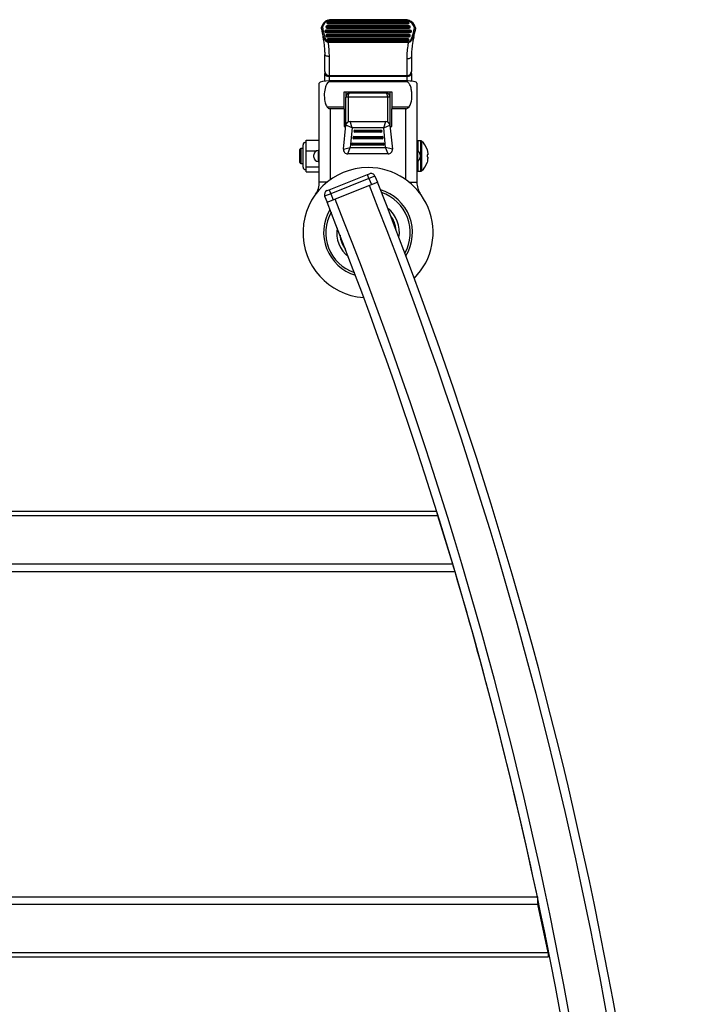
# Model space of a CAD drawing. Extents: x 5 to 292, y 5 to 205.
# Drawn here: x 70 to 83, y 57 to 76 of the extents above; entities that cross this region are included whole.
import ezdxf

# ---------------------------------------------------------------- set-up
doc = ezdxf.new("R2010")
doc.units = 0
doc.layers.get('0').update_dxf_attribs({"linetype": 'CONTINUOUS'})

msp = doc.modelspace()

# ---------------------------------------------------------------- linework, layer by layer
at = {"color": 7, "linetype": 'CONTINUOUS'}
for p, q in [((76.06665, 75.42736), (76.06665, 75.42535)), ((76.08665, 75.50572), (76.08665, 75.5037)), ((77.60665, 75.44736), (76.08665, 75.44736)), ((76.08665, 75.4314), (76.08665, 75.40778)), ((77.60665, 75.4314), (76.08665, 75.4314)), ((77.58665, 75.52572), (76.10665, 75.52572)), ((76.10665, 75.50975), (76.10665, 75.48613)), ((77.58665, 75.50975), (76.10665, 75.50975)), ((77.58665, 75.48613), (76.10665, 75.48613)), ((76.10665, 75.48613), (76.10665, 75.48412)), ((76.10665, 75.48412), (77.58665, 75.48412)), ((77.59152, 75.53948), (76.11106, 75.53948)), ((77.54413, 75.56277), (76.15288, 75.56277)), ((77.58665, 75.52572), (77.58665, 75.52531)), ((77.58665, 75.48613), (77.58665, 75.50975)), ((77.58665, 75.48412), (77.58665, 75.48613)), ((77.60665, 75.5037), (77.60665, 75.50572)), ((77.60665, 75.40778), (77.60665, 75.4314)), ((77.62665, 75.42535), (77.62665, 75.42736)), ((75.98398, 75.40972), (75.98404, 75.40947)), ((76.04665, 75.34901), (76.04665, 75.34699)), ((77.62665, 75.36901), (76.06665, 75.36901)), ((76.06665, 75.35304), (76.06665, 75.32942)), ((77.62665, 75.35304), (76.06665, 75.35304)), ((77.62665, 75.32942), (76.06665, 75.32942)), ((76.06665, 75.32942), (76.06665, 75.3274)), ((76.06665, 75.3274), (77.62665, 75.3274)), ((76.06665, 75.27065), (76.06665, 75.26864)), ((77.60665, 75.40778), (76.08665, 75.40778)), ((76.08665, 75.40778), (76.08665, 75.40576)), ((76.08665, 75.40576), (77.60665, 75.40576)), ((77.60665, 75.29065), (76.08665, 75.29065)), ((76.08665, 75.27468), (76.08665, 75.25106)), ((77.60665, 75.27468), (76.08665, 75.27468)), ((77.60665, 75.25106), (76.08665, 75.25106)), ((76.08665, 75.25106), (76.08665, 75.24905)), ((76.08665, 75.24905), (77.60665, 75.24905)), ((77.60665, 75.40576), (77.60665, 75.40778)), ((77.60665, 75.25106), (77.60665, 75.27468)), ((77.60665, 75.24905), (77.60665, 75.25106)), ((77.62665, 75.32942), (77.62665, 75.35304)), ((77.62665, 75.3274), (77.62665, 75.32942)), ((77.62665, 75.26864), (77.62665, 75.27065)), ((77.64665, 75.34699), (77.64665, 75.34901)), ((77.7222, 75.39985), (77.71009, 75.34051)), ((77.72117, 75.41549), (77.7213, 75.41487)), ((77.7222, 75.39985), (77.72223, 75.40002)), ((76.08665, 75.1923), (76.08665, 75.19028)), ((77.58665, 75.2123), (76.10665, 75.2123)), ((76.10665, 75.19633), (76.10665, 75.17271)), ((77.58665, 75.19633), (76.10665, 75.19633)), ((77.58665, 75.17271), (76.10665, 75.17271)), ((76.10665, 75.17271), (76.10665, 75.17069)), ((76.10665, 75.17069), (77.58665, 75.17069)), ((76.10807, 75.15095), (76.10807, 75.14436)), ((76.10807, 75.15095), (77.5938, 75.15095)), ((77.5938, 75.14436), (76.10807, 75.14436)), ((77.58665, 75.17271), (77.58665, 75.19633)), ((77.58665, 75.17069), (77.58665, 75.17271)), ((77.5938, 75.15095), (77.5938, 75.14436)), ((77.60665, 75.19028), (77.60665, 75.1923)), ((76.04665, 74.60379), (76.04665, 74.92162)), ((76.12665, 74.8856), (76.12665, 74.53253)), ((77.64665, 74.88074), (77.64665, 74.60379)), ((77.56665, 74.53253), (77.56665, 74.84018)), ((76.04665, 74.60379), (76.04665, 74.57226)), ((76.04665, 74.42793), (76.04665, 74.57226)), ((76.12665, 74.53253), (77.56665, 74.53253)), ((76.12665, 74.53253), (76.12665, 74.51677)), ((77.56665, 74.51677), (76.12665, 74.51677)), ((77.56665, 74.53253), (77.56665, 74.51677)), ((77.64665, 74.57226), (77.64665, 74.60379)), ((77.64665, 74.57226), (77.64665, 74.42793)), ((75.94665, 72.56603), (75.94665, 74.39329)), ((76.14665, 74.43329), (76.14665, 74.41866)), ((77.54665, 74.43329), (76.14665, 74.43329)), ((77.54665, 74.41866), (76.14665, 74.41866)), ((77.54665, 74.41866), (77.54665, 74.43329)), ((77.74665, 74.39329), (77.74665, 72.56603)), ((76.40665, 74.23329), (77.28665, 74.23329)), ((76.40665, 73.94967), (76.40665, 74.23329)), ((76.43665, 74.23329), (76.43665, 74.13329)), ((76.51665, 74.21329), (77.17028, 74.21329)), ((77.25028, 74.23329), (77.25028, 74.13329)), ((77.28665, 74.23329), (77.28665, 73.94967)), ((76.47665, 74.13329), (76.43665, 74.13329)), ((76.43665, 73.61583), (76.43665, 74.13329)), ((76.47665, 74.13329), (76.47665, 73.67484)), ((77.21028, 74.13329), (76.47665, 74.13329)), ((77.21028, 73.67528), (77.21028, 74.13329)), ((77.25028, 74.13329), (77.21028, 74.13329)), ((77.25028, 74.13329), (77.25028, 73.61898)), ((76.40665, 73.94967), (76.091, 73.94967)), ((76.40665, 73.91915), (76.14665, 73.91915)), ((76.40665, 73.91915), (76.40665, 73.94967)), ((76.40665, 73.91915), (76.40665, 73.59329)), ((77.6023, 73.94967), (77.28665, 73.94967)), ((77.28665, 73.94967), (77.28665, 73.91915)), ((77.28665, 73.59329), (77.28665, 73.91915)), ((77.54665, 73.91915), (77.28665, 73.91915)), ((76.39265, 73.17329), (76.43665, 73.61329)), ((76.55245, 73.56533), (76.43665, 73.61329)), ((76.55245, 73.56533), (76.51625, 73.68533)), ((76.51625, 73.68533), (77.17146, 73.68533)), ((77.13526, 73.56533), (77.17146, 73.68533)), ((77.13526, 73.56533), (77.25106, 73.61329)), ((77.25106, 73.61329), (77.29506, 73.17329)), ((76.40665, 73.59329), (76.43465, 73.59329)), ((76.55245, 73.56533), (76.51645, 73.20533)), ((77.13526, 73.56533), (76.55245, 73.56533)), ((76.58385, 73.50533), (76.60385, 73.50533)), ((76.60385, 73.52533), (76.60385, 73.50533)), ((76.60385, 73.52533), (77.08385, 73.52533)), ((76.60385, 73.50533), (77.08385, 73.50533)), ((76.60385, 73.50533), (76.60385, 73.48533)), ((77.08385, 73.48533), (76.60385, 73.48533)), ((77.08385, 73.50533), (77.08385, 73.52533)), ((77.08385, 73.48533), (77.08385, 73.50533)), ((77.08385, 73.50533), (77.10385, 73.50533)), ((77.17126, 73.20533), (77.13526, 73.56533)), ((77.25306, 73.59329), (77.28665, 73.59329)), ((75.64665, 72.84309), (75.64665, 73.25195)), ((75.70665, 73.30195), (75.69665, 73.30195)), ((75.70665, 73.342), (75.94665, 73.342)), ((75.70665, 73.14416), (75.70665, 73.342)), ((76.54385, 73.26533), (76.56385, 73.26533)), ((76.56385, 73.38533), (76.58385, 73.38533)), ((76.56385, 73.28533), (76.56385, 73.26533)), ((76.56385, 73.28533), (77.12385, 73.28533)), ((76.56385, 73.26533), (77.12385, 73.26533)), ((76.56385, 73.26533), (76.56385, 73.24533)), ((77.12385, 73.24533), (76.56385, 73.24533)), ((76.58385, 73.40533), (76.58385, 73.38533)), ((76.58385, 73.40533), (77.10385, 73.40533)), ((76.58385, 73.38533), (77.10385, 73.38533)), ((76.58385, 73.38533), (76.58385, 73.36533)), ((77.10385, 73.36533), (76.58385, 73.36533)), ((77.10385, 73.38533), (77.10385, 73.40533)), ((77.10385, 73.36533), (77.10385, 73.38533)), ((77.10385, 73.38533), (77.12385, 73.38533)), ((77.12385, 73.26533), (77.12385, 73.28533)), ((77.12385, 73.24533), (77.12385, 73.26533)), ((77.12385, 73.26533), (77.14385, 73.26533)), ((77.81986, 73.32752), (77.76665, 73.32752)), ((75.58665, 72.92752), (75.58665, 73.16752)), ((75.64665, 73.18752), (75.60665, 73.18752)), ((75.70665, 73.14416), (75.90371, 73.14416)), ((75.70665, 72.84968), (75.70665, 73.14416)), ((75.84665, 73.02752), (75.84665, 73.06752)), ((75.93665, 73.14752), (75.92665, 73.14752)), ((75.94413, 73.14416), (75.94665, 73.14416)), ((76.39265, 73.17329), (76.51645, 73.20533)), ((76.47225, 73.08533), (76.51645, 73.20533)), ((77.21546, 73.08533), (76.47225, 73.08533)), ((76.51645, 73.20533), (77.17126, 73.20533)), ((77.21546, 73.08533), (77.17126, 73.20533)), ((77.29506, 73.17329), (77.17126, 73.20533)), ((77.80665, 73.07006), (77.80665, 73.02498)), ((77.93587, 73.16581), (77.94661, 73.08752)), ((77.93587, 73.06581), (77.93587, 73.02922)), ((77.94661, 73.08752), (77.94661, 73.06751)), ((75.60665, 72.90752), (75.64665, 72.90752)), ((75.92665, 72.94752), (75.93665, 72.94752)), ((77.93587, 73.02922), (77.94661, 73.02752)), ((77.94661, 73.02752), (77.94661, 73.00752)), ((75.69665, 72.79309), (75.70665, 72.79309)), ((75.70665, 72.84968), (75.94665, 72.84968)), ((75.70665, 72.75304), (75.70665, 72.84968)), ((75.70665, 72.75304), (75.94665, 72.75304)), ((76.12712, 72.42299), (76.8331, 72.70442)), ((76.8331, 72.70442), (76.87025, 72.71923)), ((76.86272, 72.6301), (76.8331, 72.70442)), ((77.76665, 72.76752), (77.81986, 72.76752)), ((76.86272, 72.6301), (76.15675, 72.34868)), ((76.20118, 72.23721), (76.90716, 72.51863)), ((76.97419, 72.67454), (76.86272, 72.6301)), ((76.86272, 72.6301), (76.90716, 72.51863)), ((76.90716, 72.51863), (77.01863, 72.56307)), ((76.97419, 72.67454), (77.01863, 72.56307)), ((76.15675, 72.34868), (76.04528, 72.30424)), ((76.08997, 72.40818), (76.12712, 72.42299)), ((76.12712, 72.42299), (76.15675, 72.34868)), ((76.15675, 72.34868), (76.20118, 72.23721)), ((76.87, 72.50382), (76.23834, 72.25202)), ((76.04528, 72.30424), (76.08971, 72.19277)), ((76.08971, 72.19277), (76.20118, 72.23721)), ((78.13481, 66.40591), (43.96577, 66.40591)), ((78.11299, 66.48307), (43.98931, 66.48307)), ((78.11299, 66.48307), (78.11448, 66.48307)), ((78.13481, 66.40591), (78.12708, 66.43809)), ((78.40879, 65.51342), (78.13481, 66.40591)), ((78.14796, 66.36307), (78.15179, 66.36307)), ((79.97697, 59.31288), (79.97697, 59.23574)), ((80.11942, 58.65816), (79.97697, 59.31288)), ((80.17115, 58.34325), (79.97697, 59.23574)), ((80.17115, 58.34325), (80.17115, 58.39997)), ((80.1739, 58.3861), (80.17115, 58.3861)), ((80.17115, 58.34325), (80.17115, 58.2661)), ((67.25115, 58.2661), (80.17115, 58.2661)), ((80.19762, 58.2661), (80.17115, 58.2661))]:
    msp.add_line(p, q, dxfattribs=at)
at = {"color": 8, "linetype": 'CONTINUOUS'}
for p, q in [((76.08665, 75.44736), (76.08665, 75.4314)), ((76.10665, 75.52572), (76.10665, 75.50975)), ((77.58665, 75.50975), (77.58665, 75.52572)), ((77.60665, 75.4314), (77.60665, 75.44736)), ((76.06665, 75.36901), (76.06665, 75.35304)), ((76.08665, 75.29065), (76.08665, 75.27468)), ((77.60665, 75.27468), (77.60665, 75.29065)), ((77.62665, 75.35304), (77.62665, 75.36901)), ((76.10665, 75.2123), (76.10665, 75.19633)), ((77.58665, 75.19633), (77.58665, 75.2123)), ((76.12665, 74.51677), (76.12665, 74.43309)), ((77.56665, 74.43309), (77.56665, 74.51677)), ((76.14665, 73.91915), (76.14665, 72.60813)), ((77.54665, 72.60813), (77.54665, 73.91915)), ((75.69665, 73.30195), (75.69665, 72.79309)), ((77.76665, 73.32752), (77.76665, 73.13934)), ((77.81986, 72.76752), (77.81986, 73.32752)), ((77.83223, 73.32323), (77.83223, 72.7718)), ((75.60665, 73.18752), (75.60665, 72.90752)), ((75.92665, 73.14752), (75.92665, 72.94752)), ((75.93665, 72.94752), (75.93665, 73.14752)), ((77.76094, 73.14234), (77.76094, 72.9527)), ((77.76665, 72.9557), (77.76665, 72.76752)), ((76.09146, 72.56603), (75.94665, 72.56603)), ((77.60184, 72.56603), (77.74665, 72.56603)), ((78.40879, 65.51342), (61.52972, 65.51342)), ((78.45115, 65.37458), (61.53982, 65.37458)), ((67.77115, 59.37458), (79.97115, 59.37458)), ((67.77115, 59.23574), (79.97697, 59.23574)), ((67.22885, 58.34325), (80.17115, 58.34325))]:
    msp.add_line(p, q, dxfattribs=at)
at = {"color": 7, "linetype": 'CONTINUOUS', "flags": 128}
for points in [[(76.12665, 74.8856), (76.11104, 74.88629), (76.09604, 74.88834), (76.0822, 74.89167), (76.07008, 74.89615), (76.06013, 74.90161), (76.05274, 74.90783), (76.04819, 74.91459), (76.04665, 74.92162)], [(77.64665, 74.88074), (77.64511, 74.87282), (77.64056, 74.86522), (77.63317, 74.85821), (77.62322, 74.85206), (77.6111, 74.84702), (77.59726, 74.84327), (77.58226, 74.84096), (77.56665, 74.84018)]]:
    msp.add_lwpolyline(points, dxfattribs=at)
at = {"color": 8, "linetype": 'CONTINUOUS'}
for centre, radius, start, end in [((75.99517, 75.42618), 0.00957, 168.48849, 205.31238), ((75.99385, 75.40405), 0.02632, 64.193996, 107.175134), ((77.71275, 75.41358), 0.00865, 331.137242, 8.539475)]:
    msp.add_arc(centre, radius, start, end, dxfattribs=at)
at = {"color": 7, "linetype": 'CONTINUOUS'}
for centre, radius, start, end in [((76.00531, 75.42371), 0.02, 164.084091, 167.364292), ((76.16624, 75.37679), 0.1876, 110.180009, 163.845153), ((76.01023, 75.37739), 0.0506, 95.574849, 117.937334), ((76.1666, 75.381), 0.16793, 109.312981, 163.83699), ((76.08665, 75.42736), 0.02, 90, 180), ((76.08185, 75.40358), 0.02823, 80.217132, 122.585331), ((76.08645, 75.42757), 0.0198, 180.600799, 270.588456), ((76.08645, 75.42556), 0.0198, 180.600799, 270.588456), ((76.10665, 75.50572), 0.02, 90, 180), ((76.10185, 75.48193), 0.02823, 80.217132, 122.585331), ((76.10645, 75.50593), 0.0198, 180.600799, 270.588456), ((76.10645, 75.50391), 0.0198, 180.600799, 270.588456), ((77.58685, 75.50551), 0.0198, 0.600799, 90.588456), ((77.59145, 75.48193), 0.02823, 57.414669, 99.782868), ((77.58685, 75.50593), 0.0198, 269.411544, 359.399201), ((77.58685, 75.50391), 0.0198, 269.411544, 359.399201), ((77.5376, 75.38074), 0.16764, 12.007459, 71.240796), ((77.53799, 75.37656), 0.18728, 11.998398, 70.352062), ((77.60685, 75.42716), 0.0198, 0.600799, 90.588456), ((77.61145, 75.40358), 0.02823, 57.414669, 99.782868), ((77.60685, 75.42757), 0.0198, 269.411544, 359.399201), ((77.60685, 75.42556), 0.0198, 269.411544, 359.399201), ((76.06665, 75.34901), 0.02, 90, 180), ((76.06185, 75.32522), 0.02823, 80.217132, 122.585331), ((76.06645, 75.34922), 0.0198, 180.600799, 270.588456), ((76.06645, 75.3472), 0.0198, 180.600799, 270.588456), ((76.08665, 75.27065), 0.02, 90, 180), ((76.08185, 75.24687), 0.02823, 80.217132, 122.585331), ((76.08645, 75.27086), 0.0198, 180.600799, 270.588456), ((76.08645, 75.26884), 0.0198, 180.600799, 270.588456), ((77.60685, 75.27044), 0.0198, 0.600799, 90.588456), ((77.61145, 75.24687), 0.02823, 57.414669, 99.782868), ((77.60685, 75.27086), 0.0198, 269.411544, 359.399201), ((77.60685, 75.26884), 0.0198, 269.411544, 359.399201), ((77.62685, 75.3488), 0.0198, 0.600799, 90.588456), ((77.63145, 75.32522), 0.02823, 57.414669, 99.782868), ((77.62685, 75.34922), 0.0198, 269.411544, 359.399201), ((77.62685, 75.3472), 0.0198, 269.411544, 359.399201), ((77.71122, 75.39241), 0.02513, 66.669234, 112.567792), ((77.69526, 75.36514), 0.05087, 60.473268, 82.8636), ((76.10665, 75.1923), 0.02, 90, 180), ((76.10185, 75.16851), 0.02823, 80.217132, 122.585331), ((76.10645, 75.1925), 0.0198, 180.600799, 270.588456), ((76.10645, 75.19049), 0.0198, 180.600799, 270.588456), ((77.58685, 75.19209), 0.0198, 0.600799, 90.588456), ((77.59145, 75.16851), 0.02823, 57.414669, 99.782868), ((77.58685, 75.1925), 0.0198, 269.411544, 359.399201), ((77.58685, 75.19049), 0.0198, 269.411544, 359.399201), ((76.12252, 74.60843), 0.07601, 183.501414, 273.118171), ((76.11627, 74.58722), 0.07121, 192.129064, 278.379966), ((77.57078, 74.60843), 0.07601, 266.881829, 356.498586), ((77.57703, 74.58722), 0.07121, 261.620034, 347.870936), ((76.51665, 74.13329), 0.08, 90, 180), ((77.17028, 74.13329), 0.08, 0, 90), ((76.51625, 73.60533), 0.08, 90, 174.289407), ((77.17146, 73.60533), 0.08, 5.710593, 90), ((76.60385, 73.50533), 0.02, 90, 180), ((76.60385, 73.50533), 0.02, 180, 270), ((77.08385, 73.50533), 0.02, 360, 90), ((77.08385, 73.50533), 0.02, 270, 360), ((75.69665, 73.25195), 0.05, 90, 180), ((76.56385, 73.26533), 0.02, 90, 180), ((76.56385, 73.26533), 0.02, 180, 270), ((76.58385, 73.38533), 0.02, 90, 180), ((76.58385, 73.38533), 0.02, 180, 270), ((77.10385, 73.38533), 0.02, 360, 90), ((77.10385, 73.38533), 0.02, 270, 360), ((77.12385, 73.26533), 0.02, 360, 90), ((77.12385, 73.26533), 0.02, 270, 360), ((77.76665, 73.30752), 0.02, 90, 180), ((77.81986, 73.30752), 0.02, 51.786789, 90), ((77.64665, 73.08752), 0.3, 15.164668, 51.786789), ((75.60665, 73.16752), 0.02, 90, 180), ((75.92665, 73.06752), 0.08, 90, 180), ((75.93665, 73.13752), 0.01, 360, 90), ((76.47225, 73.16533), 0.08, 174.289407, 270), ((77.21546, 73.16533), 0.08, 270, 5.710593), ((77.75665, 73.1333), 0.01, 64.623066, 180), ((77.72665, 73.07006), 0.08, 0, 64.623066), ((75.60665, 72.92752), 0.02, 180, 270), ((75.92665, 73.02752), 0.08, 180, 270), ((75.93665, 72.95752), 0.01, 270, 0), ((77.75665, 72.96173), 0.01, 180, 295.376934), ((77.72665, 73.02498), 0.08, 295.376934, 0), ((77.64665, 73.00752), 0.3, 308.213211, 344.8421), ((76.84665, 71.63329), 1.20013, 90, 266.137273), ((75.69665, 72.84309), 0.05, 180, 270), ((76.84665, 71.63329), 1.20013, 315.381549, 90), ((76.89988, 72.64492), 0.08, 21.734029, 111.734029), ((77.76665, 72.78752), 0.02, 180, 270), ((77.81986, 72.78752), 0.02, 270, 308.213211), ((75.54665, 72.56603), 0.4, 325.597161, 0), ((3.07717, 43.08731), 79.6, 1.0177289, 21.7340293), ((78.14665, 72.56603), 0.4, 180, 214.402839), ((76.11959, 72.33386), 0.08, 111.734029, 201.734029), ((3.07717, 43.08731), 79.44, 1.0177289, 21.7340293), ((76.84665, 71.63329), 0.82, 328.491412, 73.817673), ((76.84665, 71.63329), 0.78, 330.80642, 71.502665), ((3.07717, 43.08731), 78.6, 1.0177289, 21.7340293), ((3.07717, 43.08731), 78.76, 1.0177289, 21.7340293), ((76.84665, 71.63329), 0.82, 148.962156, 253.346929), ((76.84665, 71.63329), 0.78, 151.240033, 251.069052), ((76.84665, 71.63329), 0.57805, 350.929475, 51.37961), ((76.84665, 71.63329), 0.52, 5.160592, 37.148493), ((76.84665, 71.63329), 0.57805, 171.139527, 231.169558), ((76.84665, 71.63329), 0.52, 185.26392, 217.045165), ((2.10705, 42.84154), 79.6, 11.9876883, 16.4440187)]:
    msp.add_arc(centre, radius, start, end, dxfattribs=at)
for centre, major_axis, ratio, start_param, end_param in [((76.14665, 74.39329), (0.2, 0), 0.2, 1.57079633, 3.14159265), ((77.54665, 74.39329), (0.2, 0), 0.2, 0, 1.57079633), ((76.51665, 74.13329), (0, 0.08), 0.5, 0, 1.57079633), ((77.17028, 74.13329), (0, 0.08), 0.5, 4.71238898, 6.28318531)]:
    msp.add_ellipse(centre, major_axis=major_axis, ratio=ratio, start_param=start_param, end_param=end_param, dxfattribs=at)
for points, knots in [([(75.9857, 75.42715), (75.98529, 75.42536), (75.9842, 75.42069), (75.98375, 75.41705), (75.98341, 75.41305), (75.98372, 75.41076), (75.98386, 75.40971)], [0, 0, 0, 0, 0.26836021, 0.70268921, 0.86484659, 1, 1, 1, 1]), ([(76.10807, 75.14436), (76.10442, 75.1446), (76.09616, 75.14513), (76.08129, 75.15232), (76.05439, 75.17714), (76.03301, 75.22285), (76.00627, 75.30805), (75.99485, 75.37399), (75.98652, 75.42209)], [0, 0, 0, 0, 0.033372, 0.07563989, 0.14978473, 0.37372479, 0.54315676, 1, 1, 1, 1]), ([(76.00531, 75.42775), (76.01067, 75.39524), (76.02138, 75.33027), (76.04328, 75.24502), (76.06567, 75.18558), (76.08718, 75.15983), (76.09875, 75.15213), (76.10528, 75.1513), (76.10807, 75.15095)], [0, 0, 0, 0, 0.324047816, 0.647577518, 0.869029649, 0.937112237, 0.973186105, 1, 1, 1, 1]), ([(76.10153, 75.55287), (76.11428, 75.55651), (76.13087, 75.56123), (76.14843, 75.5623), (76.15308, 75.56227), (76.15398, 75.56217), (76.1542, 75.5621), (76.15423, 75.56205), (76.1542, 75.562), (76.15408, 75.56193), (76.15371, 75.56181), (76.15336, 75.56173), (76.15316, 75.56169)], [0, 0, 0, 0, 0.69460696, 0.90289452, 0.94574397, 0.95820639, 0.96523868, 0.97067292, 0.97126202, 0.9773018, 0.98740584, 1, 1, 1, 1]), ([(76.10153, 75.55287), (76.10153, 75.55293), (76.10155, 75.55309), (76.10171, 75.55349), (76.10231, 75.55319), (76.10384, 75.55066), (76.10591, 75.54636), (76.1075, 75.54249), (76.10829, 75.54056)], [0, 0, 0, 0, 0.03142311, 0.08237919, 0.31182476, 0.54123216, 0.77061562, 1, 1, 1, 1]), ([(76.10829, 75.54056), (76.10837, 75.54042), (76.10851, 75.54014), (76.10896, 75.53979), (76.10982, 75.53951), (76.11056, 75.53949), (76.11106, 75.53948)], [0, 0, 0, 0, 0.1526113, 0.30551668, 0.52964697, 1, 1, 1, 1]), ([(77.54413, 75.56275), (77.54368, 75.56275), (77.54254, 75.56276), (77.54089, 75.56269), (77.53932, 75.56259), (77.53817, 75.56249), (77.53732, 75.5624), (77.53644, 75.5623), (77.53568, 75.56221), (77.53513, 75.56213), (77.53498, 75.56211)], [0, 0, 0, 0, 0.14778933, 0.37526781, 0.54139744, 0.66310445, 0.75241559, 0.81801225, 0.95251354, 1, 1, 1, 1]), ([(77.53498, 75.56211), (77.53516, 75.56212), (77.53914, 75.5623), (77.5531, 75.56249), (77.57515, 75.56068), (77.59293, 75.55534), (77.60096, 75.55293)], [0, 0, 0, 0, 0.008054846, 0.178973568, 0.629401753, 1, 1, 1, 1]), ([(77.59152, 75.53948), (77.59185, 75.53949), (77.59252, 75.5395), (77.59336, 75.53965), (77.59396, 75.53998), (77.59423, 75.5403), (77.59432, 75.54051), (77.59435, 75.54057)], [0, 0, 0, 0, 0.3079829, 0.61780154, 0.77604922, 0.93565271, 1, 1, 1, 1]), ([(77.59435, 75.54057), (77.59512, 75.54251), (77.59668, 75.54639), (77.5987, 75.5507), (77.60019, 75.55324), (77.60078, 75.55354), (77.60093, 75.55315), (77.60095, 75.55299), (77.60096, 75.55293)], [0, 0, 0, 0, 0.22950079, 0.4590007, 0.6885237, 0.91808338, 0.96819645, 1, 1, 1, 1]), ([(75.98393, 75.40945), (75.98678, 75.39343), (75.99508, 75.34679), (76.00952, 75.26715), (76.02498, 75.17334), (76.03714, 75.08259), (76.04511, 74.99782), (76.04607, 74.94638), (76.04654, 74.92161)], [0, 0, 0, 0, 0.09953764, 0.28980285, 0.47829628, 0.66081243, 0.8366574, 1, 1, 1, 1]), ([(77.5938, 75.15095), (77.59526, 75.15104), (77.59958, 75.15132), (77.60777, 75.15477), (77.61868, 75.16351), (77.63302, 75.18206), (77.64738, 75.21061), (77.66264, 75.25193), (77.68211, 75.32028), (77.69372, 75.37717), (77.70158, 75.41562)], [0, 0, 0, 0, 0.014531575, 0.043006292, 0.086888545, 0.153878243, 0.278129169, 0.409460352, 0.600887865, 1, 1, 1, 1]), ([(77.72033, 75.40941), (77.7124, 75.37055), (77.70063, 75.31285), (77.67917, 75.24446), (77.66136, 75.20291), (77.64373, 75.17417), (77.6257, 75.15586), (77.61172, 75.14748), (77.60126, 75.14446), (77.59572, 75.14439), (77.5938, 75.14436)], [0, 0, 0, 0, 0.38392467, 0.57011679, 0.70005561, 0.82648579, 0.89789536, 0.94752045, 0.9818194, 1, 1, 1, 1]), ([(77.69259, 75.24811), (77.69402, 75.25563), (77.69992, 75.28662), (77.70628, 75.31717), (77.7111, 75.34031)], [0, 0, 0, 0, 0.2426848, 1, 1, 1, 1]), ([(77.72223, 75.40002), (77.72187, 75.40213), (77.72139, 75.4049), (77.72053, 75.40854), (77.72033, 75.40941)], [0, 0, 0, 0, 0.76208524, 1, 1, 1, 1]), ([(77.72117, 75.41549), (77.72132, 75.41464), (77.72173, 75.41216), (77.72202, 75.41002), (77.72221, 75.40861)], [0, 0, 0, 0, 0.34320309, 1, 1, 1, 1]), ([(77.72223, 75.40002), (77.72246, 75.40285), (77.7227, 75.40574), (77.72222, 75.40855), (77.72221, 75.40861)], [0, 0, 0, 0, 0.97749433, 1, 1, 1, 1]), ([(76.10807, 75.14436), (76.10928, 75.13449), (76.11528, 75.08544), (76.12413, 74.9968), (76.1258, 74.92298), (76.12665, 74.8856)], [0, 0, 0, 0, 0.11057578, 0.54956417, 1, 1, 1, 1]), ([(77.56665, 74.84018), (77.56759, 74.87753), (77.5695, 74.95337), (77.58108, 75.0575), (77.59055, 75.12216), (77.5938, 75.14436)], [0, 0, 0, 0, 0.38921629, 0.79031482, 1, 1, 1, 1]), ([(77.68861, 75.2355), (77.67955, 75.18521), (77.66411, 75.09947), (77.64948, 74.97934), (77.6476, 74.91395), (77.64665, 74.88074)], [0, 0, 0, 0, 0.41099998, 0.70078821, 1, 1, 1, 1]), ([(76.14665, 74.41866), (76.14016, 74.41791), (76.12723, 74.41643), (76.10636, 74.40377), (76.08067, 74.3751), (76.05034, 74.30559), (76.03454, 74.19236), (76.04208, 74.07134), (76.06558, 73.98785), (76.08603, 73.95714), (76.091, 73.94967)], [0, 0, 0, 0, 0.03697891, 0.0736968, 0.13756665, 0.25806208, 0.50782602, 0.78590405, 0.94793048, 1, 1, 1, 1]), ([(77.6023, 73.94967), (77.61498, 73.97364), (77.64992, 74.0397), (77.65654, 74.14433), (77.65213, 74.24452), (77.63879, 74.31005), (77.61831, 74.36311), (77.59699, 74.39562), (77.57134, 74.41392), (77.55618, 74.41845), (77.54787, 74.41863), (77.54665, 74.41866)], [0, 0, 0, 0, 0.15657372, 0.43137357, 0.58210244, 0.73245075, 0.81271397, 0.91213321, 0.95239486, 0.99303421, 1, 1, 1, 1]), ([(76.091, 73.94967), (76.09792, 73.94336), (76.11019, 73.93215), (76.12949, 73.92095), (76.14178, 73.91966), (76.14665, 73.91915)], [0, 0, 0, 0, 0.43768214, 0.77739986, 1, 1, 1, 1]), ([(77.54665, 73.91915), (77.5526, 73.91993), (77.56716, 73.92182), (77.58565, 73.93437), (77.59707, 73.94486), (77.6023, 73.94967)], [0, 0, 0, 0, 0.27239994, 0.66684044, 1, 1, 1, 1]), ([(77.94661, 73.06751), (77.94622, 73.06745), (77.94526, 73.0673), (77.93935, 73.06636), (77.93587, 73.06581)], [0, 0, 0, 0, 0.409858, 1, 1, 1, 1]), ([(77.94661, 73.00752), (77.94622, 72.99669), (77.94526, 72.97025), (77.93935, 72.94445), (77.93587, 72.92922)], [0, 0, 0, 0, 0.409858, 1, 1, 1, 1]), ([(78.12708, 66.43809), (78.12421, 66.44911), (78.11947, 66.46736), (78.11513, 66.48071), (78.11371, 66.48227), (78.11299, 66.48307)], [0, 0, 0, 0, 0.42819453, 0.7088908, 1, 1, 1, 1]), ([(78.45115, 65.37458), (78.44766, 65.38702), (78.44067, 65.4119), (78.43017, 65.44811), (78.41955, 65.48283), (78.41241, 65.50313), (78.40879, 65.51342)], [0, 0, 0, 0, 0.24742112, 0.49481964, 0.74375463, 1, 1, 1, 1])]:
    msp.add_open_spline(points, degree=3, knots=knots, dxfattribs=at)
at = {"color": 8, "linetype": 'CONTINUOUS'}
for points, knots in [([(75.98652, 75.42209), (75.98579, 75.41945), (75.98441, 75.4145), (75.98368, 75.41038), (75.98391, 75.40987), (75.98398, 75.40972)], [0, 0, 0, 0, 0.44763587, 0.84091343, 1, 1, 1, 1]), ([(76.15515, 75.56257), (76.15453, 75.56265), (76.15155, 75.56304), (76.14032, 75.56124), (76.12488, 75.55488), (76.11368, 75.54521), (76.10829, 75.54056)], [0, 0, 0, 0, 0.05837298, 0.28081073, 0.65415558, 1, 1, 1, 1]), ([(77.59435, 75.54057), (77.58795, 75.54592), (77.58078, 75.5519), (77.5692, 75.55774), (77.56189, 75.56047), (77.5537, 75.56214), (77.54885, 75.56262), (77.54592, 75.56276), (77.54464, 75.56275), (77.54413, 75.56275)], [0, 0, 0, 0, 0.40403465, 0.45267517, 0.69175096, 0.83184194, 0.9267154, 0.97109267, 1, 1, 1, 1])]:
    msp.add_open_spline(points, degree=3, knots=knots, dxfattribs=at)
at = {"color": 7, "linetype": 'CONTINUOUS'}
msp.add_open_spline([(79.97115, 59.37458), (79.97212, 59.34921), (79.97406, 59.29848), (79.976, 59.25665), (79.97697, 59.23574)], degree=3, dxfattribs=at)

doc.saveas('drawing.dxf')
